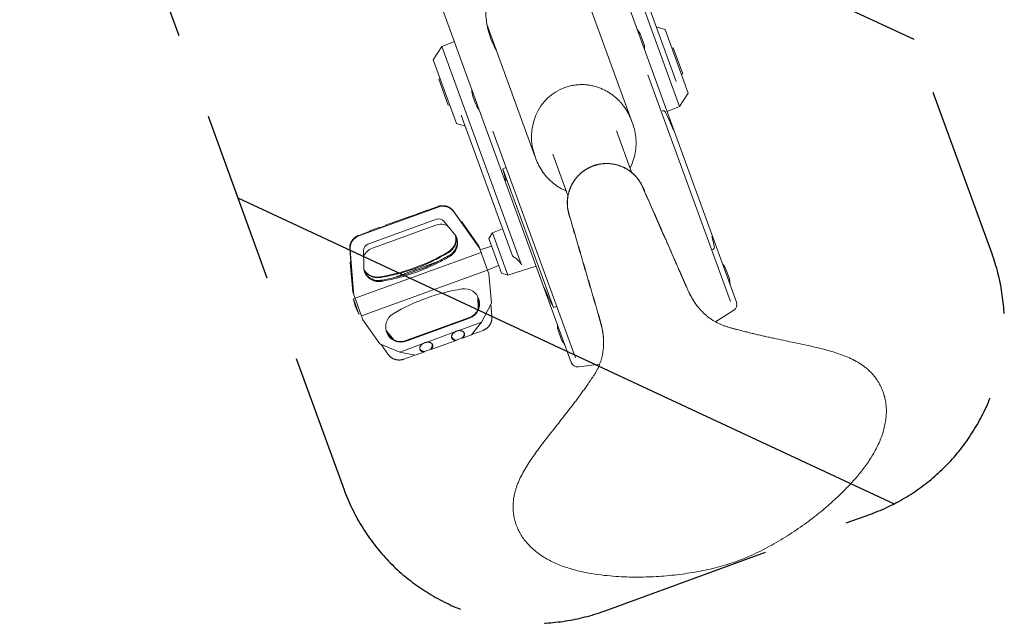
# Model space of a CAD drawing. Units: millimetres. Extents: x -7466 to 7514, y -15194 to 15194.
# Drawn here: x -2370 to -1642, y -10896 to -10449 of the extents above; entities that cross this region are included whole.
import ezdxf

# ---------------------------------------------------------------- set-up
doc = ezdxf.new("R2010")
doc.units = ezdxf.units.MM
doc.header["$LTSCALE"] = 20
doc.linetypes.add('HIDDEN', pattern=[9.525, 6.35, -3.175])
for name, color, linetype in [('2d', 230, 'Continuous'), ('ASTMF3101-TrainingEnvelope', 222, 'HIDDEN'), ('ASTMF3101-TrainingEnvelope_Hatch', 222, 'Continuous')]:
    doc.layers.add(name, color=color, linetype=linetype)

msp = doc.modelspace()

# ---------------------------------------------------------------- hatches: boundary and pattern name
at = {"layer": 'ASTMF3101-TrainingEnvelope_Hatch'}
h = msp.add_hatch(dxfattribs=at)
h.set_pattern_fill('ANSI31', color=256, scale=100, angle=110.00001)
h.set_pattern_definition([(155, (-2035.38, -10312.06), (-134.18, -287.75), [])])
h.paths.add_polyline_path([(-2271.37, -9970.63, 0.414214), (-2361.02, -10162.89), (-2130.21, -10797.03, 0.414214), (-1937.95, -10886.68), (-1740.83, -10814.93, 0.414214), (-1651.18, -10622.67), (-1881.98, -9988.53, 0.414214), (-2074.24, -9898.88)])

# ---------------------------------------------------------------- linework, layer by layer
at = {"layer": '2d', "lineweight": 0}
for p, q in [((-1965.02, -10315.29), (-1840.14, -10658.4)), ((-1940.21, -10354.21), (-1882.19, -10513.63)), ((-2087.18, -10359.75), (-1962.3, -10702.86)), ((-1884.61, -10495.29), (-1933.93, -10359.78)), ((-1953.19, -10426.61), (-1917.77, -10523.93)), ((-2024.67, -10452.72), (-1989.17, -10550.28)), ((-1892.93, -10456.65), (-1899.39, -10454.67)), ((-1875.78, -10503.76), (-1892.93, -10456.65)), ((-2057.96, -10469.27), (-2048.68, -10465.53)), ((-1910.87, -10461.07), (-1908.83, -10466.67)), ((-2064.37, -10479.14), (-2057.96, -10469.27)), ((-2057.96, -10469.27), (-1999.17, -10630.8)), ((-1887.86, -10470.57), (-1886.92, -10470.23)), ((-1879.91, -10489.5), (-1886.92, -10470.23)), ((-2064.37, -10479.14), (-2047.22, -10526.26)), ((-1880.85, -10489.84), (-1879.91, -10489.5)), ((-2059.3, -10493.07), (-2060.24, -10493.41)), ((-2060.24, -10493.41), (-2053.23, -10512.67)), ((-1844.6, -10657.84), (-1905.61, -10490.21)), ((-1875.78, -10503.76), (-1882.19, -10513.63)), ((-2032.92, -10511.83), (-2034.95, -10506.24)), ((-2052.29, -10512.33), (-2053.23, -10512.67)), ((-1882.19, -10513.63), (-1891.47, -10517.38)), ((-2043.73, -10520.08), (-2005.84, -10624.17)), ((-1917.65, -10524.26), (-1916.87, -10526.4)), ((-2047.22, -10526.26), (-2040.76, -10528.23)), ((-1959.24, -10699.57), (-2020.26, -10531.93)), ((-1928.81, -10531.78), (-1917.71, -10562.32)), ((-1989.17, -10550.26), (-1988.39, -10552.4)), ((-1975.8, -10548.86), (-1964.7, -10579.39)), ((-2012.79, -10559.77), (-2010.47, -10558.83)), ((-1975.51, -10662.17), (-2012.79, -10559.77)), ((-1917.24, -10563.61), (-1917.24, -10563.61)), ((-1964.23, -10580.68), (-1964.23, -10580.68)), ((-2060.71, -10588.01), (-2119.27, -10609.33)), ((-2069.4, -10590.52), (-2076.07, -10592.95)), ((-2069.48, -10590.77), (-2060.85, -10587.62)), ((-2069.4, -10590.52), (-2069.48, -10590.77)), ((-2069.4, -10590.52), (-2069.03, -10590.6)), ((-2035.04, -10611.3), (-2049.28, -10591.16)), ((-2112.56, -10615.38), (-2062.03, -10596.99)), ((-2080.83, -10594.68), (-2099.56, -10601.5)), ((-2080.52, -10594.78), (-2076.24, -10593.23)), ((-2056.47, -10598.47), (-2047.6, -10609.24)), ((-2049.11, -10591.62), (-2031.14, -10617.03)), ((-2043.18, -10599.01), (-2043.96, -10598.69)), ((-2110.86, -10605.83), (-2119.41, -10608.94)), ((-2111.31, -10605.99), (-2111.08, -10605.69)), ((-2104.32, -10603.23), (-2111.08, -10605.69)), ((-2110.86, -10605.83), (-2111.08, -10605.69)), ((-2109.35, -10618.44), (-2062.48, -10601.38)), ((-2104.01, -10603.33), (-2099.74, -10601.78)), ((-2043.29, -10599.64), (-2042.74, -10599.86)), ((-2030.64, -10616.84), (-2043.18, -10599.01)), ((-2042.74, -10599.86), (-2043.18, -10599.01)), ((-2042.74, -10599.86), (-2032.45, -10614.5)), ((-2020.6, -10607.01), (-2013.18, -10604.01)), ((-2032.08, -10615.5), (-2035.04, -10611.3)), ((-2023.33, -10611.2), (-2020.6, -10607.01)), ((-2023.33, -10611.2), (-2013.95, -10636.99)), ((-2020.6, -10607.01), (-2009.16, -10638.45)), ((-2126, -10619.08), (-2123.96, -10643.66)), ((-2123.26, -10650.56), (-2125.83, -10619.54)), ((-2115.75, -10632.25), (-2115.88, -10620.1)), ((-2031.14, -10617.03), (-2029.96, -10618.72)), ((-2030.64, -10616.84), (-2023.17, -10637.37)), ((-2021.27, -10616.87), (-2029.64, -10619.59)), ((-1857.69, -10619.42), (-1858.47, -10619.74)), ((-2028.94, -10621.51), (-2122.07, -10655.41)), ((-2125.24, -10628.15), (-2125.63, -10628.9)), ((-2125.63, -10628.9), (-2123.76, -10650.74)), ((-2125.63, -10628.9), (-2125.42, -10629.84)), ((-2125.42, -10629.84), (-2125.15, -10629.31)), ((-2123.89, -10647.78), (-2125.42, -10629.84)), ((-2024.19, -10634.57), (-2117.31, -10668.46)), ((-2093.67, -10640.22), (-2079.16, -10634.94)), ((-2075.52, -10633.62), (-2061.02, -10628.34)), ((-2016.01, -10631.32), (-2024.17, -10634.62)), ((-2009.16, -10638.45), (-1988.22, -10631.65)), ((-1847.7, -10634.63), (-1845.66, -10640.23)), ((-2023.17, -10637.37), (-2021.31, -10659.09)), ((-2013.95, -10636.99), (-2009.16, -10638.45)), ((-2123.96, -10643.66), (-2123.52, -10648.78)), ((-2123.76, -10650.74), (-2116.3, -10671.26)), ((-2123.33, -10655.81), (-2122.08, -10655.36)), ((-2119.22, -10667.09), (-2123.33, -10655.81)), ((-2123.08, -10652.61), (-2123.26, -10650.56)), ((-2031.19, -10663.74), (-2031.28, -10654.39)), ((-2030.91, -10663.09), (-2030.99, -10654.97)), ((-2021.31, -10659.09), (-2028.69, -10673.19)), ((-2021.7, -10659.83), (-2020.94, -10669.03)), ((-1975.51, -10662.17), (-1973.14, -10661.4)), ((-2119.22, -10667.09), (-2117.98, -10666.64)), ((-2103.69, -10689.19), (-2116.3, -10671.26)), ((-2084.49, -10686.73), (-2037.63, -10669.68)), ((-2084.32, -10687.2), (-2037.46, -10670.14)), ((-1842.15, -10664.32), (-1855.59, -10672.89)), ((-2028.69, -10673.19), (-2045.96, -10679.47)), ((-2035.95, -10682.44), (-2028.69, -10673.19)), ((-2098.27, -10680.27), (-2093.31, -10686.31)), ((-2097.98, -10681.06), (-2093.94, -10685.98)), ((-2048.28, -10680.32), (-2069.45, -10688.02)), ((-2047.2, -10686.32), (-2042.93, -10684.77)), ((-2035.95, -10682.44), (-2042.61, -10684.87)), ((-2035.71, -10682.14), (-2027.53, -10679.17)), ((-1969.75, -10685.39), (-1971.78, -10679.8)), ((-2089.14, -10695.19), (-2103.69, -10689.19)), ((-2097.65, -10696.95), (-2102.91, -10689.51)), ((-2071.77, -10688.87), (-2089.14, -10695.19)), ((-2070.69, -10694.88), (-2066.42, -10693.32)), ((-2047.37, -10686.6), (-2066.11, -10693.42)), ((-2089.14, -10695.19), (-2077.62, -10697.61)), ((-2077.99, -10697.53), (-2086.09, -10700.48)), ((-2070.87, -10695.15), (-2077.62, -10697.61)), ((-1956.95, -10706.11), (-1941.22, -10704.04))]:
    msp.add_line(p, q, dxfattribs=at)
for centre, radius, start, end in [((-1924.85, -10466.67), 15.06, 21.81652, 41.32767), ((-1923.14, -10471.37), 15.06, 358.67234, 18.1835), ((-2020.65, -10501.54), 15.06, 178.67234, 198.1835), ((-2018.94, -10506.24), 15.06, 201.81652, 221.32767), ((-1894.4, -10518.77), 1.95, 26.80644, 108.00001), ((-2031.05, -10587.81), 155.06, 21.4391, 26.80644), ((-1861.45, -10526.01), 155.06, 192.57553, 195.97026), ((-2007.49, -10652.56), 155.06, 13.19357, 15.97026), ((-1858.42, -10617.61), 1.95, 292.00001, 13.19357), ((-1861.68, -10640.23), 15.06, 21.81652, 41.32767), ((-1859.97, -10644.93), 15.06, 358.67234, 18.1835), ((-1837.88, -10590.75), 155.06, 201.4391, 207.42448), ((-2087.68, -10649.23), 36.25, 190.47272, 209.52729), ((-1844.84, -10660.11), 5, 302.50001, 20.00001), ((-1957.48, -10675.1), 15.06, 178.67234, 198.1835), ((-1955.77, -10679.8), 15.06, 201.81652, 221.32767), ((-1957.6, -10701.15), 5, 200.00001, 277.50001)]:
    msp.add_arc(centre, radius, start, end, dxfattribs=at)
at = {"layer": '2d', "lineweight": 0, "extrusion": (0, 0, -1)}
for centre, major_axis, ratio, start_param, end_param in [((-1953.41, -10537.26), (13.68, -37.6), 0.951057, 1.562722, 3.141593), ((-1953.41, -10537.26), (13.68, -37.6), 0.951057, -3.141593, -3.141557), ((-1953.41, -10537.26), (13.68, -37.6), 0.951057, -1.542534, -1.542518), ((-1953.41, -10537.26), (13.68, -37.6), 0.951057, 1.54197, 1.541986), ((-2060.36, -10601.58), (4.7, 1.71), 0.977841, -1.570796, -0.332223), ((-2058.65, -10611.91), (10.61, 3.86), 0.992366, -1.570796, -0.77303), ((-2058.82, -10611.45), (10.61, 3.86), 0.992366, 0.132689, 1.376438), ((-2058.65, -10611.91), (10.61, 3.86), 0.992366, 0.099439, 1.376438), ((-2110.89, -10619.97), (-4.7, -1.71), 0.977841, 0.331269, 1.570796), ((-2105.5, -10629.02), (10.66, 3.88), 0.992366, -2.371256, -1.570796), ((-2126, -10500.61), (-133.3, -48.52), 0.992366, -1.765155, -1.380743), ((-2125.83, -10501.08), (-133.3, -48.52), 0.992366, -1.765155, -1.750131), ((-2105.66, -10628.56), (-10.66, -3.88), 0.992366, -1.380743, -0.162074), ((-2105.5, -10629.02), (-10.66, -3.88), 0.992366, -1.380743, -0.139711), ((-2125.83, -10501.08), (-133.3, -48.52), 0.992366, -1.391462, -1.380743)]:
    msp.add_ellipse(centre, major_axis=major_axis, ratio=ratio, start_param=start_param, end_param=end_param, dxfattribs=at)
at = {"layer": '2d', "lineweight": 0}
for centre, major_axis, ratio, start_param, end_param in [((-2057.31, -10597.34), (9.4, 3.42), 0.992366, 0.261799, 1.570796), ((-2115.87, -10618.65), (-9.4, -3.42), 0.992366, -1.570796, -0.261799), ((-2021.51, -10787.7), (-133.3, -48.52), 0.992366, -1.765155, -1.380743), ((-2041.29, -10659.61), (10.61, 3.86), 0.992366, -1.570796, 1.376438), ((-2041.46, -10659.15), (10.61, 3.86), 0.992366, -1.570796, -0.022012), ((-2088.17, -10676.62), (-10.66, -3.88), 0.992366, -1.380743, 1.570796), ((-2088.34, -10676.15), (-10.66, -3.88), 0.992366, 0.021907, 1.570796), ((-2046.55, -10681.46), (-4.7, -1.71), 0.977841, 0.198007, 1.09876), ((-2046.55, -10681.46), (4.7, 1.71), 0.977841, -1.09876, -0.198007), ((-2070.04, -10690.01), (-4.7, -1.71), 0.977841, 0.198007, 1.09876), ((-2070.04, -10690.01), (4.7, 1.71), 0.977841, -1.09876, -0.198007)]:
    msp.add_ellipse(centre, major_axis=major_axis, ratio=ratio, start_param=start_param, end_param=end_param, dxfattribs=at)
for points, knots in [([(-2023.95, -10456.38), (-2024.2, -10455.32), (-2024.42, -10454.24), (-2024.78, -10452.09), (-2024.94, -10451.01), (-2025.3, -10447.77), (-2025.41, -10445.62), (-2025.4, -10441.34), (-2025.27, -10439.2), (-2024.88, -10435.99), (-2024.72, -10434.92), (-2024.33, -10432.79), (-2024.09, -10431.73), (-2023.3, -10428.59), (-2022.64, -10426.53), (-2021.41, -10423.51), (-2020.96, -10422.51), (-2019.99, -10420.56), (-2019.47, -10419.61), (-2018.92, -10418.68)], [0.04443669, 0.04443669, 0.04443669, 0.04443669, 0.04792293, 0.04792293, 0.05140917, 0.05140917, 0.05838165, 0.05838165, 0.06535412, 0.06535412, 0.06884036, 0.06884036, 0.0723266, 0.0723266, 0.07929907, 0.07929907, 0.08278531, 0.08278531, 0.08616266, 0.08616266, 0.08616266, 0.08616266]), ([(-2023.95, -10456.38), (-2023.45, -10458.58), (-2022.81, -10460.73), (-2021.28, -10464.96), (-2020.38, -10467.03), (-2019.34, -10469.05)], [0.38846334, 0.38846334, 0.38846334, 0.38846334, 0.3956326, 0.3956326, 0.40280187, 0.40280187, 0.40280187, 0.40280187]), ([(-1916.87, -10526.4), (-1916.21, -10528.21), (-1915.68, -10530.07), (-1914.87, -10533.86), (-1914.6, -10535.79), (-1914.33, -10539.67), (-1914.33, -10541.62), (-1914.61, -10545.48), (-1914.89, -10547.4), (-1915.72, -10551.15), (-1916.26, -10553), (-1917.5, -10556.26), (-1918.14, -10557.71), (-1918.88, -10559.11)], [0, 0, 0, 0, 5.779959, 5.779959, 11.617845, 11.617845, 17.436642, 17.436642, 23.22411, 23.22411, 28.97017, 28.97017, 33.697457, 33.697457, 33.697457, 33.697457]), ([(-1965.87, -10576.17), (-1967.55, -10575.48), (-1969.19, -10574.67), (-1972.37, -10572.79), (-1973.93, -10571.72), (-1976.89, -10569.36), (-1978.29, -10568.07), (-1980.91, -10565.3), (-1982.13, -10563.8), (-1984.36, -10560.67), (-1985.36, -10559.01), (-1987.07, -10555.71), (-1987.78, -10554.07), (-1988.39, -10552.4)], [27.479661, 27.479661, 27.479661, 27.479661, 32.931212, 32.931212, 38.572757, 38.572757, 44.271166, 44.271166, 50.022705, 50.022705, 55.813745, 55.813745, 61.154633, 61.154633, 61.154633, 61.154633]), ([(-1839.71, -10849.78), (-1842.07, -10850.64), (-1846.83, -10852.23), (-1854.07, -10854.28), (-1861.4, -10856.04), (-1868.86, -10857.55), (-1876.47, -10858.82), (-1884.16, -10859.85), (-1891.83, -10860.64), (-1899.54, -10861.19), (-1907.27, -10861.52), (-1915.11, -10861.6), (-1923.09, -10861.43), (-1931.37, -10860.96), (-1940.16, -10860.09), (-1949.4, -10858.71), (-1957.32, -10857.01), (-1963.66, -10855.23), (-1968.37, -10853.65), (-1972.97, -10851.82), (-1977.43, -10849.74), (-1981.69, -10847.39), (-1985.69, -10844.79), (-1989.39, -10841.95), (-1992.76, -10838.88), (-1995.74, -10835.63), (-1998.31, -10832.23), (-2000.46, -10828.73), (-2002.21, -10825.15), (-2003.56, -10821.48), (-2004.53, -10817.75), (-2005.13, -10813.98), (-2005.32, -10810.82), (-2005.3, -10808.29), (-2005.2, -10806.4), (-2005.01, -10804.51), (-2004.7, -10802.34), (-2004.22, -10799.92), (-2003.52, -10797.24), (-2002.66, -10794.6), (-2001.34, -10791.11), (-1999.38, -10786.85), (-1996.66, -10781.88), (-1993.65, -10777.03), (-1990.43, -10772.28), (-1987.07, -10767.61), (-1983.37, -10762.68), (-1979.35, -10757.49), (-1975.04, -10752.01), (-1970.72, -10746.53), (-1967.49, -10742.42), (-1965.35, -10739.67), (-1964.29, -10738.29), (-1963.23, -10736.92), (-1961.82, -10735.08), (-1960.06, -10732.77), (-1957.98, -10730), (-1956.26, -10727.68), (-1954.89, -10725.82), (-1953.88, -10724.42), (-1952.86, -10723.02), (-1951.86, -10721.62), (-1950.86, -10720.22), (-1949.73, -10718.62), (-1948.48, -10716.82), (-1947.1, -10714.82), (-1945.75, -10712.81), (-1944.47, -10710.75), (-1943.29, -10708.63), (-1942.22, -10706.46), (-1941.27, -10704.23), (-1940.45, -10701.95), (-1939.77, -10699.63), (-1939.31, -10697.66), (-1939.01, -10696.07), (-1938.76, -10694.48), (-1938.57, -10692.87), (-1938.45, -10691.26), (-1938.39, -10690.06), (-1938.36, -10688.85), (-1938.36, -10687.63), (-1938.38, -10686.63), (-1938.42, -10685.82), (-1938.45, -10685.22), (-1938.5, -10684.61), (-1938.55, -10684.01), (-1938.6, -10683.41), (-1938.78, -10681.76), (-1939.17, -10679.07), (-1939.96, -10675.38), (-1940.93, -10671.74), (-1942, -10668.12), (-1943.05, -10664.5), (-1944.11, -10660.88), (-1945.17, -10657.25), (-1946.58, -10652.44), (-1948.34, -10646.42), (-1950.45, -10639.21), (-1952.56, -10631.99), (-1954.67, -10624.78), (-1956.79, -10617.56), (-1958.9, -10610.35), (-1961.01, -10603.14), (-1962.48, -10598.1), (-1963.32, -10595.23), (-1963.53, -10594.53), (-1963.73, -10593.82), (-1963.94, -10593.12), (-1964.14, -10592.42), (-1964.32, -10591.71), (-1964.48, -10591), (-1964.67, -10590.05), (-1964.87, -10588.85), (-1965.03, -10587.39), (-1965.12, -10585.94), (-1965.13, -10584.47), (-1965.07, -10583.02), (-1964.94, -10581.56), (-1964.74, -10580.11), (-1964.37, -10578.2), (-1963.73, -10575.85), (-1962.85, -10573.58), (-1962.02, -10571.82), (-1961.33, -10570.53), (-1960.57, -10569.28), (-1959.76, -10568.07), (-1958.88, -10566.9), (-1957.95, -10565.78), (-1956.96, -10564.71), (-1955.92, -10563.68), (-1955.01, -10562.88), (-1954.26, -10562.26), (-1953.68, -10561.81), (-1953.1, -10561.37), (-1952.5, -10560.95), (-1951.89, -10560.55), (-1951.28, -10560.16), (-1950.65, -10559.79), (-1950.01, -10559.43), (-1949.37, -10559.09), (-1948.71, -10558.76), (-1948.05, -10558.45), (-1947.5, -10558.21), (-1947.05, -10558.02), (-1946.77, -10557.91), (-1946.54, -10557.82), (-1946.37, -10557.76), (-1946.2, -10557.69), (-1946.08, -10557.65), (-1946.03, -10557.63)], [0, 0, 0, 0, 0.016162, 0.032325, 0.048487, 0.06465, 0.081175, 0.0977, 0.114225, 0.13075, 0.147987, 0.165225, 0.182462, 0.1997, 0.217031, 0.234362, 0.251694, 0.260359, 0.269025, 0.277691, 0.286356, 0.295022, 0.303687, 0.312353, 0.321019, 0.329684, 0.33835, 0.346881, 0.355412, 0.363944, 0.372475, 0.381006, 0.389537, 0.393803, 0.398069, 0.402334, 0.4066, 0.412728, 0.418856, 0.424984, 0.431112, 0.443369, 0.455625, 0.467881, 0.480137, 0.492394, 0.50465, 0.519437, 0.534225, 0.549012, 0.5638, 0.567497, 0.571194, 0.574891, 0.578587, 0.585981, 0.593375, 0.600769, 0.604466, 0.608162, 0.611859, 0.615556, 0.619253, 0.62295, 0.628147, 0.633344, 0.638541, 0.643737, 0.648934, 0.654131, 0.659328, 0.664525, 0.669722, 0.674919, 0.677517, 0.680116, 0.685312, 0.687911, 0.690509, 0.693108, 0.695706, 0.698305, 0.699604, 0.700903, 0.702202, 0.703501, 0.704801, 0.7061, 0.714187, 0.722275, 0.730362, 0.73845, 0.746537, 0.754625, 0.762712, 0.7708, 0.786912, 0.803025, 0.819137, 0.83525, 0.85135, 0.86745, 0.88355, 0.89965, 0.901218, 0.902786, 0.904354, 0.905922, 0.90749, 0.909058, 0.910626, 0.912194, 0.91533, 0.918465, 0.921601, 0.924737, 0.927873, 0.931009, 0.934145, 0.937281, 0.943553, 0.949825, 0.952961, 0.956097, 0.959233, 0.962369, 0.965505, 0.96864, 0.971776, 0.974912, 0.978048, 0.979616, 0.981184, 0.982752, 0.98432, 0.985888, 0.987456, 0.989024, 0.990592, 0.99216, 0.993728, 0.995296, 0.996864, 0.997648, 0.998432, 0.998824, 0.999216, 0.999608, 1, 1, 1, 1]), ([(-1946.65, -10557.75), (-1946.68, -10557.77), (-1946.83, -10557.82), (-1947.09, -10557.93), (-1947.54, -10558.11), (-1948.1, -10558.36), (-1948.76, -10558.67), (-1949.42, -10559), (-1950.07, -10559.34), (-1950.71, -10559.7), (-1951.33, -10560.07), (-1951.95, -10560.47), (-1952.56, -10560.87), (-1953.16, -10561.29), (-1953.75, -10561.73), (-1954.33, -10562.18), (-1955.08, -10562.8), (-1956, -10563.61), (-1957.04, -10564.64), (-1958.03, -10565.72), (-1958.97, -10566.85), (-1959.85, -10568.02), (-1960.67, -10569.24), (-1961.43, -10570.49), (-1962.12, -10571.78), (-1962.95, -10573.55), (-1963.83, -10575.83), (-1964.47, -10578.19), (-1964.84, -10580.11), (-1965.05, -10581.56), (-1965.18, -10583.02), (-1965.24, -10584.48), (-1965.22, -10585.95), (-1965.13, -10587.41), (-1964.97, -10588.86), (-1964.77, -10590.07), (-1964.58, -10591.03), (-1964.42, -10591.74), (-1964.24, -10592.45), (-1964.04, -10593.15), (-1963.83, -10593.86), (-1963.63, -10594.56), (-1963.42, -10595.26), (-1962.58, -10598.13), (-1961.1, -10603.18), (-1958.99, -10610.39), (-1956.88, -10617.61), (-1954.77, -10624.82), (-1952.66, -10632.03), (-1950.55, -10639.24), (-1948.44, -10646.45), (-1946.68, -10652.47), (-1945.27, -10657.29), (-1944.22, -10660.9), (-1943.16, -10664.52), (-1942.1, -10668.14), (-1941.04, -10671.75), (-1940.05, -10675.39), (-1939.26, -10678.95), (-1938.86, -10681.3), (-1938.71, -10682.42)], [0.001339, 0.001339, 0.001339, 0.001339, 0.001568, 0.002352, 0.0031359, 0.0047039, 0.0062719, 0.0078398, 0.0094078, 0.0109758, 0.0125437, 0.0141117, 0.0156797, 0.0172477, 0.0188156, 0.0203836, 0.0219516, 0.0250875, 0.0282234, 0.0313594, 0.0344953, 0.0376312, 0.0407672, 0.0439031, 0.0470391, 0.050175, 0.0564469, 0.0627188, 0.0658547, 0.0689906, 0.0721266, 0.0752625, 0.0783984, 0.0815344, 0.0846703, 0.0878063, 0.0893742, 0.0909422, 0.0925102, 0.0940781, 0.0956461, 0.0972141, 0.098782, 0.10035, 0.11645, 0.13255, 0.14865, 0.16475, 0.1808625, 0.196975, 0.2130875, 0.2292, 0.2372875, 0.245375, 0.2534625, 0.26155, 0.2696375, 0.277725, 0.2858125, 0.2930681, 0.2930681, 0.2930681, 0.2930681]), ([(-1946.35, -10557.64), (-1946.37, -10557.65), (-1946.44, -10557.68), (-1946.54, -10557.71), (-1946.62, -10557.74), (-1946.65, -10557.75)], [0.0006578557, 0.0006578557, 0.0006578557, 0.0006578557, 0.0007839844, 0.0011759766, 0.0013389996, 0.0013389996, 0.0013389996, 0.0013389996]), ([(-1946.03, -10557.63), (-1945.97, -10557.61), (-1945.85, -10557.57), (-1945.68, -10557.51), (-1945.51, -10557.45), (-1945.28, -10557.37), (-1944.99, -10557.28), (-1944.53, -10557.13), (-1943.94, -10556.96), (-1943.24, -10556.77), (-1942.53, -10556.6), (-1941.82, -10556.45), (-1941.1, -10556.31), (-1940.38, -10556.19), (-1939.66, -10556.1), (-1938.93, -10556.02), (-1938.2, -10555.95), (-1937.48, -10555.91), (-1936.75, -10555.89), (-1935.77, -10555.88), (-1934.56, -10555.91), (-1933.1, -10556.02), (-1931.65, -10556.21), (-1930.22, -10556.47), (-1928.8, -10556.8), (-1927.39, -10557.21), (-1926.01, -10557.68), (-1924.65, -10558.22), (-1922.89, -10559.03), (-1920.75, -10560.21), (-1918.75, -10561.6), (-1917.24, -10562.83), (-1916.15, -10563.8), (-1915.12, -10564.83), (-1914.14, -10565.91), (-1913.21, -10567.04), (-1912.34, -10568.22), (-1911.53, -10569.43), (-1910.91, -10570.48), (-1910.44, -10571.34), (-1910.11, -10571.99), (-1909.79, -10572.64), (-1909.49, -10573.31), (-1909.2, -10573.98), (-1908.91, -10574.65), (-1908.61, -10575.32), (-1907.41, -10578.05), (-1905.3, -10582.86), (-1902.28, -10589.75), (-1899.26, -10596.63), (-1896.24, -10603.52), (-1893.22, -10610.4), (-1890.2, -10617.28), (-1887.18, -10624.16), (-1884.66, -10629.9), (-1882.65, -10634.5), (-1881.13, -10637.95), (-1879.62, -10641.41), (-1878.1, -10644.86), (-1876.59, -10648.32), (-1874.99, -10651.74), (-1873.23, -10655.07), (-1871.8, -10657.38), (-1870.87, -10658.76), (-1870.53, -10659.25), (-1870.18, -10659.75), (-1869.82, -10660.24), (-1869.46, -10660.72), (-1868.97, -10661.36), (-1868.34, -10662.15), (-1867.57, -10663.08), (-1866.76, -10663.99), (-1865.94, -10664.88), (-1864.81, -10666.03), (-1863.64, -10667.14), (-1862.42, -10668.2), (-1861.17, -10669.22), (-1859.55, -10670.43), (-1857.54, -10671.78), (-1855.44, -10673), (-1853.28, -10674.1), (-1851.07, -10675.07), (-1848.8, -10675.93), (-1846.5, -10676.69), (-1844.17, -10677.36), (-1841.83, -10678.01), (-1839.72, -10678.58), (-1837.82, -10679.08), (-1836.16, -10679.51), (-1834.48, -10679.94), (-1832.81, -10680.36), (-1831.13, -10680.78), (-1828.89, -10681.33), (-1826.08, -10682), (-1822.7, -10682.78), (-1819.88, -10683.42), (-1817.62, -10683.92), (-1815.92, -10684.3), (-1814.22, -10684.67), (-1810.81, -10685.4), (-1805.7, -10686.48), (-1798.87, -10687.89), (-1792.04, -10689.32), (-1785.63, -10690.72), (-1779.62, -10692.11), (-1774.04, -10693.53), (-1768.53, -10695.1), (-1763.11, -10696.88), (-1757.82, -10698.94), (-1753.58, -10700.94), (-1750.33, -10702.76), (-1747.98, -10704.24), (-1745.72, -10705.84), (-1743.8, -10707.39), (-1742.17, -10708.85), (-1740.81, -10710.18), (-1739.51, -10711.56), (-1737.87, -10713.49), (-1735.98, -10716.03), (-1734.02, -10719.3), (-1732.37, -10722.78), (-1731.05, -10726.46), (-1730.08, -10730.33), (-1729.48, -10734.39), (-1729.26, -10738.65), (-1729.46, -10743.06), (-1730.06, -10747.57), (-1731.08, -10752.13), (-1732.47, -10756.7), (-1734.22, -10761.23), (-1736.3, -10765.69), (-1738.65, -10770.05), (-1741.24, -10774.28), (-1744.96, -10779.72), (-1749.93, -10786.12), (-1756.13, -10793.11), (-1762.3, -10799.42), (-1768.34, -10805.11), (-1774.34, -10810.37), (-1780.4, -10815.35), (-1786.53, -10820.06), (-1792.8, -10824.6), (-1799.18, -10828.93), (-1805.74, -10833.08), (-1812.37, -10836.99), (-1819.06, -10840.63), (-1825.81, -10843.99), (-1832.68, -10847.08), (-1837.35, -10848.92), (-1839.71, -10849.78)], [0, 0, 0, 0, 0.000392, 0.000784, 0.001176, 0.001568, 0.002352, 0.003136, 0.004704, 0.006272, 0.00784, 0.009408, 0.010976, 0.012544, 0.014112, 0.01568, 0.017248, 0.018816, 0.020384, 0.021952, 0.025088, 0.028224, 0.03136, 0.034495, 0.037631, 0.040767, 0.043903, 0.047039, 0.050175, 0.056447, 0.062719, 0.065855, 0.068991, 0.072127, 0.075263, 0.078399, 0.081535, 0.08467, 0.087806, 0.089374, 0.090942, 0.09251, 0.094078, 0.095646, 0.097214, 0.098782, 0.10035, 0.11645, 0.13255, 0.14865, 0.16475, 0.180863, 0.196975, 0.213088, 0.2292, 0.237288, 0.245375, 0.253463, 0.26155, 0.269638, 0.277725, 0.285813, 0.2939, 0.295199, 0.296499, 0.297798, 0.299097, 0.300396, 0.301695, 0.304294, 0.306892, 0.309491, 0.312089, 0.314688, 0.319884, 0.322483, 0.325081, 0.330278, 0.335475, 0.340672, 0.345869, 0.351066, 0.356263, 0.361459, 0.366656, 0.371853, 0.37705, 0.380747, 0.384444, 0.388141, 0.391838, 0.395534, 0.399231, 0.406625, 0.414019, 0.421413, 0.425109, 0.428806, 0.432503, 0.4362, 0.450988, 0.465775, 0.480563, 0.49535, 0.507606, 0.519863, 0.532119, 0.544375, 0.556631, 0.568888, 0.575016, 0.581144, 0.587272, 0.5934, 0.597666, 0.601931, 0.606197, 0.610463, 0.618994, 0.627525, 0.636056, 0.644588, 0.653119, 0.66165, 0.670316, 0.678981, 0.687647, 0.696313, 0.704978, 0.713644, 0.722309, 0.730975, 0.739641, 0.748306, 0.765638, 0.782969, 0.8003, 0.817538, 0.834775, 0.852013, 0.86925, 0.885775, 0.9023, 0.918825, 0.93535, 0.951513, 0.967675, 0.983838, 1, 1, 1, 1]), ([(-1945.88, -10557.47), (-1945.88, -10557.47), (-1945.9, -10557.47), (-1945.92, -10557.48), (-1945.93, -10557.49)], [0.9995774364, 0.9995774364, 0.9995774364, 0.9995774364, 0.9996080078, 0.9997037843, 0.9997037843, 0.9997037843, 0.9997037843]), ([(-1945.47, -10557.33), (-1945.45, -10557.32), (-1945.43, -10557.31), (-1945.38, -10557.29), (-1945.36, -10557.29), (-1945.29, -10557.26), (-1945.24, -10557.25), (-1945.15, -10557.22), (-1945.11, -10557.2), (-1945.01, -10557.17), (-1944.97, -10557.16), (-1944.83, -10557.11), (-1944.74, -10557.09), (-1944.55, -10557.03), (-1944.46, -10557), (-1944.18, -10556.92), (-1944, -10556.87), (-1943.63, -10556.77), (-1943.44, -10556.72), (-1942.51, -10556.48), (-1941.75, -10556.32), (-1940.23, -10556.06), (-1939.47, -10555.96), (-1937.93, -10555.82), (-1937.16, -10555.79), (-1935.62, -10555.77), (-1934.85, -10555.79), (-1933.31, -10555.9), (-1932.55, -10555.98), (-1930.26, -10556.33), (-1928.76, -10556.68), (-1926.55, -10557.37), (-1925.83, -10557.64), (-1924.4, -10558.22), (-1923.7, -10558.54), (-1921.64, -10559.58), (-1920.31, -10560.38), (-1918.44, -10561.73), (-1917.83, -10562.2), (-1916.66, -10563.2), (-1916.09, -10563.72), (-1915, -10564.81), (-1914.48, -10565.37), (-1913.47, -10566.54), (-1913, -10567.15), (-1912.09, -10568.39), (-1911.66, -10569.03), (-1911.06, -10570.02), (-1910.87, -10570.35), (-1910.58, -10570.86), (-1910.49, -10571.03), (-1910.31, -10571.36), (-1910.22, -10571.54), (-1910.05, -10571.88), (-1909.96, -10572.05), (-1909.83, -10572.31), (-1909.79, -10572.4), (-1909.71, -10572.57), (-1909.67, -10572.66), (-1909.55, -10572.92), (-1909.47, -10573.1), (-1909.32, -10573.45), (-1909.24, -10573.63), (-1909.12, -10573.89), (-1909.09, -10573.98), (-1909.01, -10574.15), (-1908.97, -10574.24), (-1908.85, -10574.51), (-1908.78, -10574.68), (-1908.62, -10575.04), (-1908.54, -10575.21), (-1908.39, -10575.56), (-1908.31, -10575.74), (-1907, -10578.74), (-1905.76, -10581.56), (-1902.05, -10590.02), (-1899.57, -10595.66), (-1894.63, -10606.93), (-1892.16, -10612.57), (-1888.45, -10621.02), (-1887.21, -10623.83), (-1885.36, -10628.06), (-1884.74, -10629.47), (-1883.5, -10632.29), (-1882.89, -10633.69), (-1881.65, -10636.51), (-1881.04, -10637.91), (-1880.11, -10640.02), (-1879.8, -10640.73), (-1879.18, -10642.13), (-1878.87, -10642.84), (-1878.41, -10643.89), (-1878.26, -10644.24), (-1878.02, -10644.77), (-1877.95, -10644.95), (-1877.79, -10645.3), (-1877.72, -10645.48), (-1877.33, -10646.36), (-1877.02, -10647.06), (-1876.4, -10648.46), (-1876.08, -10649.16), (-1875.43, -10650.56), (-1875.1, -10651.25), (-1874.42, -10652.63), (-1874.06, -10653.31), (-1873.34, -10654.67), (-1872.97, -10655.34), (-1872.21, -10656.66), (-1871.82, -10657.31), (-1871.41, -10657.95)], [0.6820629, 0.6820629, 0.6820629, 0.6820629, 0.6822175, 0.6822175, 0.6823721, 0.6823721, 0.6826813, 0.6826813, 0.6829905, 0.6829905, 0.6832996, 0.6832996, 0.683918, 0.683918, 0.6845364, 0.6845364, 0.6857731, 0.6857731, 0.6870098, 0.6870098, 0.6919566, 0.6919566, 0.6969035, 0.6969035, 0.7018503, 0.7018503, 0.7067972, 0.7067972, 0.711744, 0.711744, 0.7216377, 0.7216377, 0.7265845, 0.7265845, 0.7315314, 0.7315314, 0.7414251, 0.7414251, 0.7463719, 0.7463719, 0.7513188, 0.7513188, 0.7562656, 0.7562656, 0.7612125, 0.7612125, 0.7661593, 0.7661593, 0.7686327, 0.7686327, 0.7698694, 0.7698694, 0.7711061, 0.7711061, 0.7723429, 0.7723429, 0.7729612, 0.7729612, 0.7735796, 0.7735796, 0.7748163, 0.7748163, 0.776053, 0.776053, 0.7766713, 0.7766713, 0.7772897, 0.7772897, 0.7785264, 0.7785264, 0.7797631, 0.7797631, 0.7809998, 0.7809998, 0.8007872, 0.8007872, 0.840362, 0.840362, 0.8799367, 0.8799367, 0.8997241, 0.8997241, 0.9096178, 0.9096178, 0.9195115, 0.9195115, 0.9294052, 0.9294052, 0.934352, 0.934352, 0.9392989, 0.9392989, 0.9417723, 0.9417723, 0.943009, 0.943009, 0.9442457, 0.9442457, 0.9491926, 0.9491926, 0.9541394, 0.9541394, 0.9590862, 0.9590862, 0.9640331, 0.9640331, 0.9689799, 0.9689799, 0.9738344, 0.9738344, 0.9738344, 0.9738344]), ([(-2047.6, -10609.24), (-2047.56, -10609.36), (-2047.52, -10609.47), (-2046.91, -10611.16), (-2046.87, -10611.24), (-2046.61, -10612.14), (-2046.51, -10612.64), (-2046.24, -10614.53), (-2046.32, -10615.94), (-2047.02, -10618.74), (-2047.66, -10620.08), (-2049.44, -10622.46), (-2050.56, -10623.46), (-2051.85, -10624.23)], [0, 0, 0, 0, 0.092383, 0.092383, 1.410401, 1.410401, 2.970554, 2.970554, 7.264866, 7.264866, 11.745709, 11.745709, 16.23245, 16.23245, 16.23245, 16.23245]), ([(-2047.26, -10610.18), (-2046.82, -10611.4), (-2046.6, -10612.69), (-2046.62, -10614.51), (-2046.67, -10615.04), (-2046.75, -10615.56)], [3.758582, 3.758582, 3.758582, 3.758582, 7.726256, 7.726256, 9.345387, 9.345387, 9.345387, 9.345387]), ([(-2050.18, -10622.09), (-2049.72, -10621.66), (-2049.3, -10621.19), (-2048.54, -10620.2), (-2048.21, -10619.67), (-2047.62, -10618.55), (-2047.38, -10617.97), (-2046.99, -10616.79), (-2046.84, -10616.18), (-2046.75, -10615.56)], [0, 0, 0, 0, 0.001875691, 0.001875691, 0.003751381, 0.003751381, 0.005627072, 0.005627072, 0.007502762, 0.007502762, 0.007502762, 0.007502762]), ([(-2053.35, -10625.12), (-2057.11, -10627.32), (-2060.93, -10629.32), (-2068.71, -10632.98), (-2076.62, -10636.27), (-2084.8, -10638.83), (-2093.11, -10641.04), (-2097.33, -10641.95), (-2101.62, -10642.68)], [0, 0, 0, 0, 0.01284076, 0.01284076, 0.02568153, 0.03852229, 0.03852229, 0.05136306, 0.05136306, 0.05136306, 0.05136306]), ([(-2054.67, -10622.58), (-2056.51, -10623.65), (-2058.36, -10624.68), (-2062.12, -10626.67), (-2064.02, -10627.62), (-2067.85, -10629.44), (-2069.78, -10630.3), (-2073.69, -10631.94), (-2075.66, -10632.71), (-2077.65, -10633.44)], [0, 0, 0, 0, 0.00636765, 0.00636765, 0.0127353, 0.0127353, 0.01910294, 0.01910294, 0.02547059, 0.02547059, 0.02547059, 0.02547059]), ([(-1999.17, -10630.8), (-1999.29, -10630.48), (-1999.44, -10630.15), (-1999.82, -10629.49), (-2000.05, -10629.16), (-2000.82, -10628.16), (-2001.46, -10627.48), (-2002.93, -10626.18), (-2003.76, -10625.55), (-2005.03, -10624.69), (-2005.43, -10624.42), (-2005.84, -10624.17)], [33.552951, 33.552951, 33.552951, 33.552951, 35.111222, 35.111222, 36.669493, 36.669493, 39.786035, 39.786035, 42.902577, 42.902577, 44.320878, 44.320878, 44.320878, 44.320878]), ([(-2077.65, -10633.44), (-2079.65, -10634.16), (-2081.66, -10634.84), (-2085.71, -10636.1), (-2087.75, -10636.68), (-2091.85, -10637.75), (-2093.91, -10638.24), (-2098.05, -10639.13), (-2100.14, -10639.53), (-2102.23, -10639.89)], [0.02547059, 0.02547059, 0.02547059, 0.02547059, 0.03183808, 0.03183808, 0.03820558, 0.03820558, 0.04457307, 0.04457307, 0.05094056, 0.05094056, 0.05094056, 0.05094056]), ([(-2112.37, -10639.45), (-2111.91, -10639.86), (-2111.43, -10640.23), (-2110.39, -10640.89), (-2109.84, -10641.18), (-2108.71, -10641.66), (-2108.13, -10641.86), (-2106.93, -10642.15), (-2106.32, -10642.25), (-2105.7, -10642.3)], [0, 0, 0, 0, 0.00185059, 0.00185059, 0.00370118, 0.00370118, 0.00555177, 0.00555177, 0.00740236, 0.00740236, 0.00740236, 0.00740236])]:
    msp.add_open_spline(points, degree=3, knots=knots, dxfattribs=at)
for points in [[(-2022.29, -10462.16), (-2021.33, -10464.67), (-2020.19, -10467.14), (-2018.83, -10469.54)], [(-2017.57, -10472.22), (-2018.2, -10471.19), (-2018.79, -10470.13), (-2019.34, -10469.05)], [(-2018.09, -10470.81), (-2018.34, -10470.39), (-2018.59, -10469.97), (-2018.83, -10469.54)], [(-1946.25, -10557.6), (-1946.28, -10557.61), (-1946.32, -10557.63), (-1946.35, -10557.64)], [(-1946.25, -10557.6), (-1946.23, -10557.59), (-1946.21, -10557.59), (-1946.19, -10557.58)], [(-1946.19, -10557.58), (-1946.15, -10557.56), (-1946.11, -10557.55), (-1946.06, -10557.53)], [(-1945.93, -10557.49), (-1945.97, -10557.5), (-1946.02, -10557.52), (-1946.06, -10557.53)], [(-1945.88, -10557.47), (-1945.84, -10557.45), (-1945.81, -10557.44), (-1945.77, -10557.43)], [(-1945.77, -10557.43), (-1945.67, -10557.39), (-1945.57, -10557.36), (-1945.47, -10557.33)], [(-2061.02, -10628.34), (-2057.99, -10626.85), (-2055.01, -10625.26), (-2052.1, -10623.53)], [(-2052.1, -10623.53), (-2051.41, -10623.12), (-2050.77, -10622.64), (-2050.18, -10622.09)], [(-2075.52, -10633.62), (-2076.74, -10634.06), (-2077.95, -10634.5), (-2079.16, -10634.94)], [(-2105.7, -10642.3), (-2104.79, -10642.37), (-2103.89, -10642.32), (-2102.99, -10642.17)], [(-2102.99, -10642.17), (-2099.85, -10641.64), (-2096.75, -10640.98), (-2093.67, -10640.22)], [(-1871.41, -10657.95), (-1871.41, -10657.95), (-1871.41, -10657.95), (-1871.41, -10657.95)], [(-1871.41, -10657.95), (-1871.41, -10657.95), (-1871.41, -10657.95), (-1871.41, -10657.95)], [(-1938.71, -10682.42), (-1938.71, -10682.42), (-1938.71, -10682.42), (-1938.71, -10682.42)], [(-1938.71, -10682.42), (-1938.71, -10682.42), (-1938.71, -10682.42), (-1938.71, -10682.42)]]:
    msp.add_open_spline(points, degree=3, dxfattribs=at)
for points, weights in [([(-1967.09, -10499.66), (-1943.25, -10490.99), (-1924.49, -10505.45), (-1917.65, -10524.25)], [0.500000001596, 0.500018830517, 0.666685496652, 1]), ([(-1917.65, -10524.25), (-1917.65, -10524.25), (-1917.65, -10524.26), (-1917.65, -10524.26)], [1, 0.999895229546, 0.999790475558, 0.999685738035]), ([(-2060.85, -10587.62), (-2056.42, -10586.01), (-2051.95, -10587.38), (-2049.28, -10591.16)], [1, 0.862235560194, 0.862235560194, 1]), ([(-2080.83, -10594.68), (-2080.73, -10594.72), (-2080.62, -10594.75), (-2080.52, -10594.78)], [1, 0.999707866574, 0.999707866574, 1]), ([(-2076.24, -10593.23), (-2076.18, -10593.14), (-2076.13, -10593.05), (-2076.07, -10592.95)], [1, 0.999707866574, 0.999707866574, 1]), ([(-2104.32, -10603.23), (-2104.22, -10603.27), (-2104.11, -10603.3), (-2104.01, -10603.33)], [1, 0.999707866574, 0.999707866574, 1]), ([(-2099.74, -10601.78), (-2099.68, -10601.69), (-2099.62, -10601.6), (-2099.56, -10601.5)], [1, 0.999707866574, 0.999707866574, 1]), ([(-2119.41, -10608.94), (-2123.83, -10610.55), (-2126.38, -10614.47), (-2126, -10619.08)], [1, 0.862235560194, 0.862235560194, 1]), ([(-2032.45, -10614.5), (-2031.67, -10615.6), (-2030.95, -10616.67), (-2030.41, -10617.49)], [1, 0.936713569447, 0.936713569447, 1]), ([(-2030.17, -10618.13), (-2030.63, -10617.54), (-2031.31, -10616.61), (-2032.08, -10615.5)], [1, 0.936713569447, 0.936713569447, 1]), ([(-2051.85, -10624.23), (-2052.35, -10624.53), (-2052.85, -10624.82), (-2053.35, -10625.12)], [1, 0.999987358015, 0.999987358015, 1]), ([(-2102.74, -10642.87), (-2110.04, -10644.08), (-2115.67, -10639.48), (-2115.75, -10632.25)], [1, 0.770600715, 0.770600715, 1]), ([(-2061.02, -10628.34), (-2071.4, -10633.6), (-2082.34, -10637.58), (-2093.67, -10640.22)], [1, 0.994982497481, 0.994982497481, 1]), ([(-2115.23, -10635.43), (-2114.6, -10636.98), (-2113.62, -10638.34), (-2112.37, -10639.45)], [0.959228522419, 0.956272347498, 0.969862840025, 1]), ([(-2123.53, -10651.38), (-2123.65, -10650.41), (-2123.77, -10649.12), (-2123.89, -10647.78)], [1, 0.936713569447, 0.936713569447, 1]), ([(-2123.52, -10648.78), (-2123.41, -10650.13), (-2123.33, -10651.28), (-2123.3, -10652.03)], [1, 0.936713569447, 0.936713569447, 1]), ([(-2101.62, -10642.68), (-2101.99, -10642.75), (-2102.36, -10642.81), (-2102.74, -10642.87)], [1, 0.999994650616, 0.999994650616, 1]), ([(-2027.53, -10679.17), (-2023.11, -10677.56), (-2020.56, -10673.64), (-2020.94, -10669.03)], [1, 0.862235560194, 0.862235560194, 1]), ([(-2099.32, -10678.74), (-2099.01, -10679.29), (-2098.66, -10679.8), (-2098.27, -10680.27)], [0.934006684423, 0.953356651921, 0.97535442378, 1]), ([(-2099.23, -10679.16), (-2098.88, -10679.84), (-2098.46, -10680.47), (-2097.98, -10681.06)], [0.968748195901, 0.975607126063, 0.986024394096, 1]), ([(-2047.37, -10686.6), (-2052.25, -10686.45), (-2052.76, -10682.89), (-2048.28, -10680.32)], [1, 0.587117318156, 0.587117318156, 1]), ([(-2045.96, -10679.47), (-2046.8, -10679.56), (-2047.59, -10679.84), (-2048.28, -10680.32)], [1, 0.979306673703, 0.979306673703, 1]), ([(-2045.96, -10679.47), (-2040.88, -10678.56), (-2038.98, -10681.63), (-2042.61, -10684.87)], [1, 0.587117318156, 0.587117318156, 1]), ([(-2042.93, -10684.77), (-2042.82, -10684.8), (-2042.72, -10684.83), (-2042.61, -10684.87)], [1, 0.999707866574, 0.999707866574, 1]), ([(-2070.87, -10695.15), (-2075.74, -10695), (-2076.25, -10691.44), (-2071.77, -10688.87)], [1, 0.587117318156, 0.587117318156, 1]), ([(-2069.45, -10688.02), (-2070.29, -10688.11), (-2071.08, -10688.4), (-2071.77, -10688.87)], [1, 0.979306673703, 0.979306673703, 1]), ([(-2069.45, -10688.02), (-2064.37, -10687.11), (-2062.47, -10690.18), (-2066.11, -10693.42)], [1, 0.587117318156, 0.587117318156, 1]), ([(-2066.42, -10693.32), (-2066.31, -10693.35), (-2066.21, -10693.38), (-2066.11, -10693.42)], [1, 0.999707866574, 0.999707866574, 1]), ([(-2047.37, -10686.6), (-2047.32, -10686.51), (-2047.26, -10686.41), (-2047.2, -10686.32)], [1, 0.999707866574, 0.999707866574, 1]), ([(-2086.09, -10700.48), (-2090.51, -10702.09), (-2094.98, -10700.72), (-2097.65, -10696.95)], [1, 0.862235560194, 0.862235560194, 1]), ([(-2070.87, -10695.15), (-2070.81, -10695.06), (-2070.75, -10694.96), (-2070.69, -10694.88)], [1, 0.999707866574, 0.999707866574, 1])]:
    msp.add_rational_spline(points, weights, degree=3, dxfattribs=at)
at = {"layer": 'ASTMF3101-TrainingEnvelope'}
msp.add_lwpolyline([(-2361.02, -10162.89), (-2130.21, -10797.03, 0.414214), (-1937.95, -10886.68), (-1740.83, -10814.93, 0.414214), (-1651.18, -10622.67), (-1881.98, -9988.53, 0.414214), (-2074.24, -9898.88), (-2271.37, -9970.63, 0.414214)], format="xyb", close=True, dxfattribs=at)

doc.saveas('drawing.dxf')
